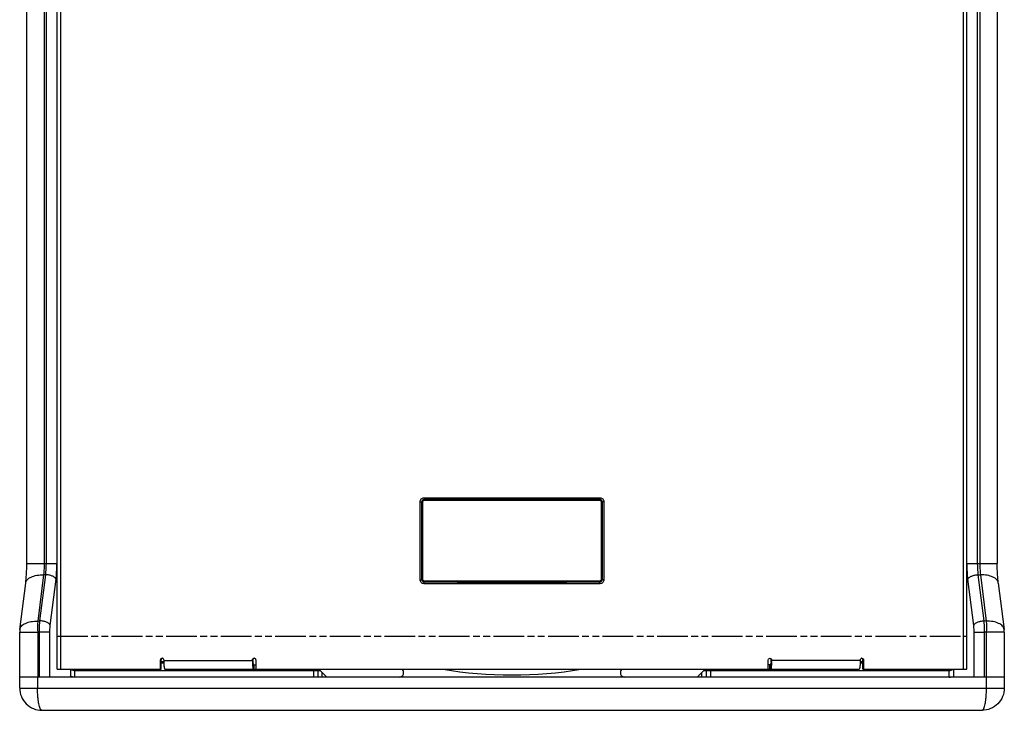
# Model space of a CAD drawing. Units: millimetres. Extents: x 521 to 3073, y -853 to 1898.
# Drawn here: x 521 to 964, y -45 to 267 of the extents above; entities that cross this region are included whole.
import ezdxf

# ---------------------------------------------------------------- set-up
doc = ezdxf.new("R2010")
doc.units = ezdxf.units.MM
doc.header["$LTSCALE"] = 30.734
doc.linetypes.add('PHANTOM', pattern=[0.8, 0.45, -0.05, 0.1, -0.05, 0.1, -0.05])
doc.layers.get('0').update_dxf_attribs({"linetype": 'CONTINUOUS'})
doc.layers.add('DEFAULT_3', color=7, linetype='PHANTOM')

msp = doc.modelspace()

# ---------------------------------------------------------------- linework, layer by layer
at = {"color": 7, "linetype": 'Continuous'}
for p, q in [((537.35, 671.52), (537.35, -26.48)), ((947.5, -26.48), (947.5, 671.52)), ((523.74, 21.18), (523.74, 273.86)), ((961.11, 273.86), (961.11, 21.18)), ((520.63, -8.46), (523.24, 12.42)), ((961.62, 12.42), (964.23, -8.46)), ((520.55, -29.98), (520.55, -9.7)), ((964.3, -9.7), (964.3, -29.98)), ((537.36, -26.48), (584.24, -26.48)), ((543.44, -26.48), (543.44, -29.98)), ((556.32, -26.84), (556.32, -26.48)), ((567.41, -26.98), (567.41, -26.48)), ((578.46, -26.98), (578.46, -26.48)), ((583.94, -26.48), (583.94, -22.23)), ((583.95, -26.98), (583.95, -26.48)), ((584.24, -26.48), (584.24, -22.22)), ((584.24, -22.9), (585.43, -22.9)), ((584.24, -23.58), (585.45, -23.58)), ((585.43, -22.23), (585.43, -22.48)), ((586.01, -26.48), (898.85, -26.48)), ((589.45, -26.98), (589.45, -26.48)), ((596.82, -26.98), (596.82, -26.48)), ((601.98, -26.98), (601.98, -26.48)), ((618.88, -26.48), (618.88, -26.98)), ((625.43, -22.48), (625.43, -22.23)), ((625.64, -22.48), (625.64, -22.22)), ((625.86, -24.48), (626.92, -24.48)), ((626.92, -22.23), (626.92, -26.48)), ((639.93, -26.78), (639.93, -26.48)), ((644.93, -26.78), (644.93, -26.48)), ((655.43, -26.48), (658.93, -29.98)), ((829.43, -26.48), (825.93, -29.98)), ((839.93, -26.78), (839.93, -26.48)), ((844.93, -26.78), (844.93, -26.48)), ((857.94, -26.48), (857.94, -22.23)), ((859, -24.48), (857.94, -24.48)), ((859.21, -22.48), (859.21, -22.22)), ((859.43, -22.23), (859.43, -22.48)), ((865.98, -26.98), (865.98, -26.48)), ((882.88, -26.48), (882.88, -26.98)), ((888.03, -26.98), (888.03, -26.48)), ((895.41, -26.98), (895.41, -26.48)), ((899.4, -23.58), (900.62, -23.58)), ((899.42, -22.9), (900.62, -22.9)), ((899.43, -22.48), (899.43, -22.23)), ((900.62, -26.48), (900.62, -22.22)), ((900.62, -26.48), (947.5, -26.48)), ((900.9, -26.98), (900.9, -26.48)), ((900.91, -22.23), (900.91, -26.48)), ((906.4, -26.98), (906.4, -26.48)), ((917.45, -26.98), (917.45, -26.48)), ((928.54, -26.84), (928.54, -26.48)), ((941.42, -26.48), (941.42, -29.98)), ((964.32, -29.98), (520.54, -29.98)), ((520.54, -34.98), (520.54, -29.98)), ((545.32, -26.98), (655.93, -26.98)), ((545.32, -29.98), (545.32, -26.98)), ((654.93, -26.98), (654.93, -29.98)), ((828.93, -26.98), (939.53, -26.98)), ((829.93, -26.98), (829.93, -29.98)), ((939.53, -29.98), (939.53, -26.98)), ((964.32, -29.98), (964.32, -34.98)), ((530.54, -44.98), (954.32, -44.98))]:
    msp.add_line(p, q, dxfattribs=at)
at = {"color": 9, "linetype": 'Continuous'}
for p, q in [((538.98, 671.52), (538.98, -26.48)), ((945.88, -26.48), (945.88, 671.52)), ((531.58, 273.86), (531.58, 21.18)), ((532.55, 21.18), (532.55, 273.86)), ((952.3, 21.18), (952.3, 273.86)), ((953.28, 273.86), (953.28, 21.18)), ((701.01, 49.11), (701.84, 49.11)), ((701.01, 13.93), (701.01, 49.11)), ((701.84, 49.11), (701.9, 49.05)), ((701.84, 13.93), (701.84, 49.11)), ((702.2, 49.05), (701.9, 49.05)), ((701.9, 14), (701.9, 49.05)), ((702.2, 14), (702.2, 49.05)), ((702.8, 50.91), (782.05, 50.91)), ((702.83, 50.12), (702.9, 50.05)), ((702.9, 50.05), (781.96, 50.05)), ((702.9, 49.75), (702.9, 50.05)), ((702.9, 49.75), (781.96, 49.75)), ((782.02, 50.12), (781.96, 50.05)), ((781.96, 49.75), (781.96, 50.05)), ((782.65, 49.05), (782.95, 49.05)), ((782.65, 49.05), (782.65, 14)), ((783.01, 49.11), (782.95, 49.05)), ((782.95, 49.05), (782.95, 14)), ((783.84, 49.11), (783.01, 49.11)), ((783.01, 49.11), (783.01, 13.93)), ((783.84, 49.11), (783.84, 13.93)), ((523.74, 21.18), (537.32, 21.18)), ((947.53, 21.18), (961.11, 21.18)), ((531.29, 16.18), (528.68, -4.7)), ((529.66, -4.65), (532.26, 16.18)), ((532.26, 16.18), (531.29, 16.18)), ((534.31, -6.65), (536.92, 14.18)), ((701.01, 13.93), (701.84, 13.93)), ((701.84, 13.93), (701.9, 14)), ((702.2, 14), (701.9, 14)), ((782.65, 14), (782.95, 14)), ((783.01, 13.93), (782.95, 14)), ((783.84, 13.93), (783.01, 13.93)), ((950.54, -6.65), (947.94, 14.18)), ((952.59, 16.18), (953.57, 16.18)), ((955.2, -4.65), (952.59, 16.18)), ((953.57, 16.18), (956.18, -4.7)), ((782.05, 12.14), (702.8, 12.14)), ((702.83, 12.93), (702.9, 13)), ((781.96, 13.3), (702.9, 13.3)), ((702.9, 13.3), (702.9, 13)), ((781.96, 13), (702.9, 13)), ((781.96, 13.3), (781.96, 13)), ((782.02, 12.93), (781.96, 13)), ((528.68, -4.7), (529.66, -4.65)), ((956.18, -4.7), (955.2, -4.65)), ((520.55, -9.7), (528.64, -9.7)), ((528.64, -9.7), (529.47, -9.66)), ((528.64, -9.7), (528.64, -29.98)), ((534.14, -9.66), (529.47, -9.66)), ((529.47, -29.98), (529.47, -9.66)), ((534.14, -29.98), (534.14, -9.66)), ((950.72, -9.66), (955.38, -9.66)), ((950.72, -29.98), (950.72, -9.66)), ((956.21, -9.7), (955.38, -9.66)), ((955.38, -29.98), (955.38, -9.66)), ((964.3, -9.7), (956.21, -9.7)), ((956.21, -9.7), (956.21, -29.98)), ((584.24, -22.22), (583.94, -22.23)), ((585.43, -22.48), (625.64, -22.48)), ((625.43, -22.23), (625.64, -22.22)), ((625.55, -25.23), (625.7, -23.85)), ((625.86, -26.48), (625.86, -24.48)), ((626.22, -26.48), (626.22, -24.48)), ((858.63, -26.48), (858.63, -24.48)), ((859, -26.48), (859, -24.48)), ((859.31, -25.23), (859.15, -23.85)), ((859.43, -22.23), (859.21, -22.22)), ((899.43, -22.48), (859.21, -22.48)), ((900.91, -22.23), (900.62, -22.22)), ((528.58, -29.98), (528.58, -34.98)), ((644.93, -26.78), (639.93, -26.78)), ((652.93, -26.98), (652.93, -29.98)), ((656.93, -29.98), (656.93, -27.98)), ((827.93, -29.98), (827.93, -27.98)), ((831.93, -26.98), (831.93, -29.98)), ((844.93, -26.78), (839.93, -26.78)), ((956.28, -34.98), (956.28, -29.98)), ((520.54, -34.98), (964.32, -34.98))]:
    msp.add_line(p, q, dxfattribs=at)
for centre, radius, start, end in [((702.9, 49.05), 0.998, 90.0939, 179.9061), ((742.43, -12362.76), 12412.94, 89.817234, 90.182766), ((781.95, 49.05), 0.998, 0.0939, 89.9061), ((702.9, 14), 0.998, 180.0939, 269.9061), ((781.95, 14), 0.998, 270.0939, 359.9061), ((742.43, 12425.81), 12412.94, 269.817234, 270.182766)]:
    msp.add_arc(centre, radius, start, end, dxfattribs=at)
at = {"color": 7, "linetype": 'Continuous'}
for centre, radius, start, end in [((530.55, -9.7), 10, 172.8722, 179.9978), ((954.31, -9.7), 10, 0.0022, 7.1278), ((584.98, -22.23), 0.748, 170.4988, 179.9468), ((584.69, -22.21), 0.733, 78.5361, 89.9491), ((626.39, -22.23), 0.746, 169.2164, 179.9316), ((626.17, -22.21), 0.735, 81.7245, 89.9827), ((626.17, -22.23), 0.752, 69.6897, 81.7146), ((858.68, -22.21), 0.737, 90.0364, 98.4863), ((900.17, -22.21), 0.734, 90.0587, 101.4608), ((545.33, -24.1), 2.88, 235.8559, 269.9448), ((557.2, -24.1), 2.88, 235.8106, 269.9471), ((612.8, -22.48), 27.37, 180, 181.0824), ((598.26, -23.51), 12.79, 185.9315, 187.7302), ((662.15, -22.48), 36.73, 180, 180.8067), ((642.45, -23.52), 16.99, 184.4267, 185.7758), ((643.68, -22.48), 18.03, 179.9903, 181.5954), ((641.52, -22.54), 15.87, 181.595, 182.4434), ((691.6, -27.98), 2, 270, 48.7827), ((742.43, 167.52), 196.5, 260.8612, 279.1388), ((793.26, -27.98), 2, 131.2173, 270), ((843.34, -22.54), 15.87, 357.5566, 358.405), ((841.18, -22.48), 18.03, 358.4046, 0.0097), ((842.4, -23.52), 16.99, 354.2242, 355.5733), ((822.7, -22.48), 36.73, 359.1933, 360), ((886.6, -23.51), 12.79, 352.2698, 354.0685), ((872.06, -22.48), 27.37, 358.9176, 360), ((927.66, -24.1), 2.88, 270.0529, 304.1894), ((939.53, -24.1), 2.88, 270.0552, 304.1441)]:
    msp.add_arc(centre, radius, start, end, dxfattribs=at)
at = {"color": 9, "linetype": 'Continuous'}
for points, knots in [([(701.01, 49.11), (701.01, 49.57), (701.39, 50.53), (702.35, 50.91), (702.8, 50.91)], [0, 0, 0, 0, 1.372344, 2.745453, 2.745453, 2.745453, 2.745453]), ([(701.84, 49.11), (701.84, 49.37), (702.05, 49.9), (702.58, 50.12), (702.83, 50.12)], [0, 0, 0, 0, 0.762628, 1.526844, 1.526844, 1.526844, 1.526844]), ([(702.2, 49.05), (702.2, 49.23), (702.35, 49.6), (702.72, 49.75), (702.9, 49.75)], [0, 0, 0, 0, 0.533887, 1.067781, 1.067781, 1.067781, 1.067781]), ([(702.8, 50.91), (702.8, 50.82), (702.81, 50.64), (702.81, 50.4), (702.82, 50.23), (702.82, 50.14), (702.83, 50.12)], [0, 0, 0, 0, 0.2896415, 0.5406428, 0.7177627, 0.7979941, 0.7979941, 0.7979941, 0.7979941]), ([(781.96, 49.75), (782.13, 49.75), (782.5, 49.6), (782.65, 49.23), (782.65, 49.05)], [0, 0, 0, 0, 0.533887, 1.067781, 1.067781, 1.067781, 1.067781]), ([(782.05, 50.91), (782.05, 50.82), (782.05, 50.64), (782.05, 50.4), (782.03, 50.23), (782.03, 50.14), (782.02, 50.12)], [0, 0, 0, 0, 0.2896416, 0.5406432, 0.7177634, 0.7979949, 0.7979949, 0.7979949, 0.7979949]), ([(782.02, 50.12), (782.28, 50.12), (782.81, 49.9), (783.02, 49.37), (783.01, 49.11)], [0, 0, 0, 0, 0.763279, 1.526846, 1.526846, 1.526846, 1.526846]), ([(782.05, 50.91), (782.51, 50.91), (783.46, 50.53), (783.84, 49.57), (783.84, 49.11)], [0, 0, 0, 0, 1.371436, 2.745455, 2.745455, 2.745455, 2.745455]), ([(531.58, 21.18), (531.58, 20.75), (531.55, 19.08), (531.44, 17.41), (531.29, 16.18)], [0, 0, 0, 0, 1.305225, 5.010089, 5.010089, 5.010089, 5.010089]), ([(532.26, 16.18), (532.31, 16.57), (532.49, 18.24), (532.55, 19.91), (532.55, 21.18)], [0, 0, 0, 0, 1.179694, 5.010208, 5.010208, 5.010208, 5.010208]), ([(536.92, 14.18), (536.99, 14.73), (537.23, 17.06), (537.32, 19.4), (537.32, 21.18)], [0, 0, 0, 0, 1.651583, 7.014291, 7.014291, 7.014291, 7.014291]), ([(947.94, 14.18), (947.87, 14.73), (947.62, 17.06), (947.53, 19.4), (947.53, 21.18)], [0, 0, 0, 0, 1.651583, 7.014291, 7.014291, 7.014291, 7.014291]), ([(952.59, 16.18), (952.54, 16.57), (952.37, 18.24), (952.3, 19.91), (952.3, 21.18)], [0, 0, 0, 0, 1.179694, 5.010208, 5.010208, 5.010208, 5.010208]), ([(953.28, 21.18), (953.28, 20.75), (953.3, 19.08), (953.42, 17.41), (953.57, 16.18)], [0, 0, 0, 0, 1.305225, 5.010089, 5.010089, 5.010089, 5.010089]), ([(523.24, 12.42), (523.27, 12.69), (523.44, 13.24), (523.97, 13.98), (524.74, 14.63), (526.13, 15.41), (528.35, 16.03), (530.26, 16.18), (531.29, 16.18)], [0, 0, 0, 0, 0.813871, 1.692161, 2.682265, 3.806598, 6.453815, 9.528531, 9.528531, 9.528531, 9.528531]), ([(536.92, 14.18), (536.81, 14.48), (536.29, 15.07), (535.19, 15.67), (533.8, 16.08), (532.78, 16.18), (532.26, 16.18)], [0, 0, 0, 0, 0.962841, 2.231156, 3.724918, 5.283891, 5.283891, 5.283891, 5.283891]), ([(702.8, 12.14), (702.35, 12.14), (701.39, 12.52), (701.01, 13.48), (701.01, 13.93)], [0, 0, 0, 0, 1.371436, 2.745455, 2.745455, 2.745455, 2.745455]), ([(702.83, 12.93), (702.58, 12.93), (702.05, 13.15), (701.84, 13.68), (701.84, 13.93)], [0, 0, 0, 0, 0.763279, 1.526846, 1.526846, 1.526846, 1.526846]), ([(702.9, 13.3), (702.72, 13.3), (702.35, 13.45), (702.2, 13.82), (702.2, 14)], [0, 0, 0, 0, 0.533887, 1.067781, 1.067781, 1.067781, 1.067781]), ([(782.65, 14), (782.65, 13.82), (782.5, 13.45), (782.13, 13.3), (781.96, 13.3)], [0, 0, 0, 0, 0.533887, 1.067781, 1.067781, 1.067781, 1.067781]), ([(783.01, 13.93), (783.02, 13.68), (782.81, 13.15), (782.28, 12.93), (782.02, 12.93)], [0, 0, 0, 0, 0.762628, 1.526844, 1.526844, 1.526844, 1.526844]), ([(783.84, 13.93), (783.84, 13.48), (783.46, 12.52), (782.51, 12.14), (782.05, 12.14)], [0, 0, 0, 0, 1.372344, 2.745453, 2.745453, 2.745453, 2.745453]), ([(947.94, 14.18), (948.05, 14.48), (948.57, 15.07), (949.66, 15.67), (951.05, 16.08), (952.07, 16.18), (952.59, 16.18)], [0, 0, 0, 0, 0.962841, 2.231156, 3.724918, 5.283891, 5.283891, 5.283891, 5.283891]), ([(961.62, 12.42), (961.58, 12.69), (961.41, 13.24), (960.89, 13.98), (960.12, 14.63), (958.73, 15.41), (956.5, 16.03), (954.59, 16.18), (953.57, 16.18)], [0, 0, 0, 0, 0.813871, 1.692161, 2.682265, 3.806598, 6.453815, 9.528531, 9.528531, 9.528531, 9.528531]), ([(702.8, 12.14), (702.8, 12.23), (702.81, 12.41), (702.81, 12.65), (702.82, 12.82), (702.82, 12.91), (702.83, 12.93)], [0, 0, 0, 0, 0.2896416, 0.5406432, 0.7177634, 0.7979949, 0.7979949, 0.7979949, 0.7979949]), ([(782.05, 12.14), (782.05, 12.23), (782.05, 12.41), (782.05, 12.65), (782.03, 12.82), (782.03, 12.91), (782.02, 12.93)], [0, 0, 0, 0, 0.2896415, 0.5406428, 0.7177627, 0.7979941, 0.7979941, 0.7979941, 0.7979941]), ([(520.63, -8.46), (520.66, -8.19), (520.83, -7.64), (521.36, -6.9), (522.13, -6.25), (523.52, -5.47), (525.74, -4.85), (527.65, -4.7), (528.68, -4.7)], [0, 0, 0, 0, 0.81384, 1.692115, 2.682204, 3.806511, 6.45363, 9.528183, 9.528183, 9.528183, 9.528183]), ([(528.68, -4.7), (528.65, -5.09), (528.57, -6.75), (528.59, -8.42), (528.64, -9.7)], [0, 0, 0, 0, 1.174307, 5.001534, 5.001534, 5.001534, 5.001534]), ([(529.47, -9.66), (529.46, -9.22), (529.46, -7.55), (529.53, -5.88), (529.66, -4.65)], [0, 0, 0, 0, 1.305761, 5.012184, 5.012184, 5.012184, 5.012184]), ([(534.31, -6.65), (534.2, -6.35), (533.69, -5.76), (532.59, -5.16), (531.2, -4.75), (530.18, -4.65), (529.66, -4.65)], [0, 0, 0, 0, 0.962841, 2.231156, 3.724918, 5.283891, 5.283891, 5.283891, 5.283891]), ([(534.14, -9.66), (534.14, -9.4), (534.15, -8.39), (534.22, -7.39), (534.31, -6.65)], [0, 0, 0, 0, 0.784272, 3.013192, 3.013192, 3.013192, 3.013192]), ([(950.54, -6.65), (950.65, -6.35), (951.17, -5.76), (952.27, -5.16), (953.66, -4.75), (954.68, -4.65), (955.2, -4.65)], [0, 0, 0, 0, 0.962841, 2.231156, 3.724918, 5.283891, 5.283891, 5.283891, 5.283891]), ([(950.72, -9.66), (950.72, -9.4), (950.7, -8.39), (950.63, -7.39), (950.54, -6.65)], [0, 0, 0, 0, 0.784272, 3.013192, 3.013192, 3.013192, 3.013192]), ([(955.38, -9.66), (955.39, -9.22), (955.4, -7.55), (955.32, -5.88), (955.2, -4.65)], [0, 0, 0, 0, 1.305761, 5.012184, 5.012184, 5.012184, 5.012184]), ([(956.18, -4.7), (956.2, -5.09), (956.29, -6.75), (956.27, -8.42), (956.21, -9.7)], [0, 0, 0, 0, 1.174307, 5.001534, 5.001534, 5.001534, 5.001534]), ([(964.23, -8.46), (964.19, -8.19), (964.02, -7.64), (963.5, -6.9), (962.73, -6.25), (961.34, -5.47), (959.11, -4.85), (957.2, -4.7), (956.18, -4.7)], [0, 0, 0, 0, 0.81384, 1.692115, 2.682204, 3.806511, 6.45363, 9.528183, 9.528183, 9.528183, 9.528183]), ([(530.54, -44.98), (530.4, -44.98), (530.17, -44.82), (529.95, -44.53), (529.69, -44.04), (529.4, -43.2), (529.12, -41.97), (528.89, -40.47), (528.64, -38.11), (528.58, -36.25), (528.58, -34.98)], [0, 0, 0, 0, 0.428048, 0.730951, 1.108069, 2.092325, 3.370966, 4.906013, 6.644003, 10.473814, 10.473814, 10.473814, 10.473814]), ([(954.32, -44.98), (954.46, -44.98), (954.69, -44.82), (954.91, -44.53), (955.17, -44.04), (955.45, -43.2), (955.74, -41.97), (955.97, -40.47), (956.21, -38.11), (956.28, -36.25), (956.28, -34.98)], [0, 0, 0, 0, 0.428048, 0.730951, 1.108069, 2.092325, 3.370966, 4.906013, 6.644003, 10.473814, 10.473814, 10.473814, 10.473814])]:
    msp.add_open_spline(points, degree=3, knots=knots, dxfattribs=at)
at = {"color": 7, "linetype": 'Continuous'}
for points, knots in [([(523.24, 12.42), (523.32, 13.09), (523.63, 16), (523.74, 18.93), (523.74, 21.18)], [0, 0, 0, 0, 2.024188, 8.777575, 8.777575, 8.777575, 8.777575]), ([(961.62, 12.42), (961.53, 13.09), (961.23, 16), (961.11, 18.93), (961.11, 21.18)], [0, 0, 0, 0, 2.024188, 8.777575, 8.777575, 8.777575, 8.777575]), ([(584.69, -21.48), (584.5, -21.48), (584.1, -21.64), (583.94, -22.03), (583.94, -22.23)], [0, 0, 0, 0, 0.568581, 1.14195, 1.14195, 1.14195, 1.14195]), ([(625.43, -22.23), (625.43, -22.03), (625.59, -21.64), (625.98, -21.48), (626.17, -21.48)], [0, 0, 0, 0, 0.573767, 1.144732, 1.144732, 1.144732, 1.144732]), ([(626.13, -21.52), (626.01, -21.56), (625.79, -21.72), (625.68, -21.96), (625.66, -22.09)], [0, 0, 0, 0, 0.3819334, 0.7660736, 0.7660736, 0.7660736, 0.7660736]), ([(626.43, -21.52), (626.57, -21.57), (626.83, -21.77), (626.92, -22.08), (626.92, -22.23)], [0, 0, 0, 0, 0.4476218, 0.896939, 0.896939, 0.896939, 0.896939]), ([(857.94, -22.23), (857.94, -22.05), (858.07, -21.69), (858.4, -21.51), (858.57, -21.48)], [0, 0, 0, 0, 0.523046, 1.043681, 1.043681, 1.043681, 1.043681]), ([(858.68, -21.48), (858.87, -21.48), (859.27, -21.64), (859.43, -22.03), (859.43, -22.23)], [0, 0, 0, 0, 0.571033, 1.144726, 1.144726, 1.144726, 1.144726]), ([(900.62, -22.22), (900.62, -22.05), (900.5, -21.7), (900.17, -21.52), (900.01, -21.49)], [0, 0, 0, 0, 0.512985, 1.022016, 1.022016, 1.022016, 1.022016]), ([(900.17, -21.48), (900.36, -21.48), (900.76, -21.64), (900.91, -22.03), (900.91, -22.23)], [0, 0, 0, 0, 0.568657, 1.141944, 1.141944, 1.141944, 1.141944]), ([(585.43, -22.99), (585.44, -23.16), (585.45, -23.77), (585.49, -24.38), (585.54, -24.83)], [0, 0, 0, 0, 0.489041, 1.837408, 1.837408, 1.837408, 1.837408]), ([(585.59, -25.23), (585.63, -25.54), (585.7, -25.95), (585.85, -26.36), (585.96, -26.48), (586.01, -26.48)], [0, 0, 0, 0, 0.944063, 1.211937, 1.354639, 1.354639, 1.354639, 1.354639]), ([(625.43, -22.99), (625.43, -23.16), (625.45, -23.77), (625.48, -24.38), (625.51, -24.83)], [0, 0, 0, 0, 0.488956, 1.835935, 1.835935, 1.835935, 1.835935]), ([(625.55, -25.23), (625.56, -25.4), (625.6, -25.71), (625.68, -26.11), (625.74, -26.34), (625.82, -26.48), (625.86, -26.48)], [0, 0, 0, 0, 0.533615, 0.935932, 1.193225, 1.312921, 1.312921, 1.312921, 1.312921]), ([(625.66, -23.22), (625.66, -23.27), (625.67, -23.49), (625.69, -23.7), (625.7, -23.85)], [0, 0, 0, 0, 0.1730062, 0.6363295, 0.6363295, 0.6363295, 0.6363295]), ([(625.7, -23.85), (625.71, -23.94), (625.73, -24.09), (625.77, -24.29), (625.8, -24.41), (625.84, -24.48), (625.86, -24.48)], [0, 0, 0, 0, 0.2668073, 0.4679661, 0.5966125, 0.6564607, 0.6564607, 0.6564607, 0.6564607]), ([(859.15, -23.85), (859.14, -23.94), (859.13, -24.09), (859.09, -24.29), (859.06, -24.41), (859.02, -24.48), (859, -24.48)], [0, 0, 0, 0, 0.2668073, 0.4679661, 0.5966125, 0.6564607, 0.6564607, 0.6564607, 0.6564607]), ([(859.31, -25.23), (859.29, -25.4), (859.26, -25.71), (859.18, -26.11), (859.12, -26.34), (859.04, -26.48), (859, -26.48)], [0, 0, 0, 0, 0.533615, 0.935932, 1.193225, 1.312921, 1.312921, 1.312921, 1.312921]), ([(859.2, -23.22), (859.19, -23.27), (859.18, -23.49), (859.17, -23.7), (859.15, -23.85)], [0, 0, 0, 0, 0.1730062, 0.6363295, 0.6363295, 0.6363295, 0.6363295]), ([(859.42, -22.99), (859.42, -23.16), (859.41, -23.77), (859.38, -24.38), (859.35, -24.83)], [0, 0, 0, 0, 0.488956, 1.835935, 1.835935, 1.835935, 1.835935]), ([(899.27, -25.23), (899.23, -25.54), (899.15, -25.95), (899.01, -26.36), (898.9, -26.48), (898.85, -26.48)], [0, 0, 0, 0, 0.944063, 1.211937, 1.354639, 1.354639, 1.354639, 1.354639]), ([(899.42, -22.99), (899.42, -23.16), (899.4, -23.77), (899.36, -24.38), (899.32, -24.83)], [0, 0, 0, 0, 0.489041, 1.837408, 1.837408, 1.837408, 1.837408]), ([(520.54, -34.98), (520.54, -36.28), (521.06, -38.91), (523.28, -42.23), (526.61, -44.46), (529.24, -44.98), (530.54, -44.98)], [0, 0, 0, 0, 3.902356, 7.803634, 11.704953, 15.607224, 15.607224, 15.607224, 15.607224]), ([(964.32, -34.98), (964.32, -36.28), (963.8, -38.91), (961.57, -42.23), (958.25, -44.46), (955.62, -44.98), (954.32, -44.98)], [0, 0, 0, 0, 3.902356, 7.803634, 11.704953, 15.607224, 15.607224, 15.607224, 15.607224])]:
    msp.add_open_spline(points, degree=3, knots=knots, dxfattribs=at)
for points in [[(584.6, -21.58), (584.42, -21.68), (584.28, -21.89), (584.25, -22.1)], [(585.16, -21.65), (585.06, -21.57), (584.95, -21.51), (584.83, -21.49)], [(585.43, -22.23), (585.43, -22.01), (585.32, -21.78), (585.16, -21.65)], [(859.21, -22.22), (859.21, -22.01), (859.11, -21.78), (858.94, -21.65)], [(899.43, -22.23), (899.43, -22.01), (899.54, -21.78), (899.7, -21.65)], [(899.7, -21.65), (899.79, -21.57), (899.91, -21.51), (900.02, -21.49)], [(545.32, -29.98), (544.69, -29.98), (544.04, -29.87), (543.44, -29.66)], [(939.53, -29.98), (940.17, -29.98), (940.82, -29.87), (941.42, -29.66)]]:
    msp.add_open_spline(points, degree=3, dxfattribs=at)
at = {"layer": 'DEFAULT_3', "color": 30, "linetype": 'PHANTOM'}
msp.add_line((537.4, -11.48), (947.46, -11.48), dxfattribs=at)

doc.saveas('drawing.dxf')
